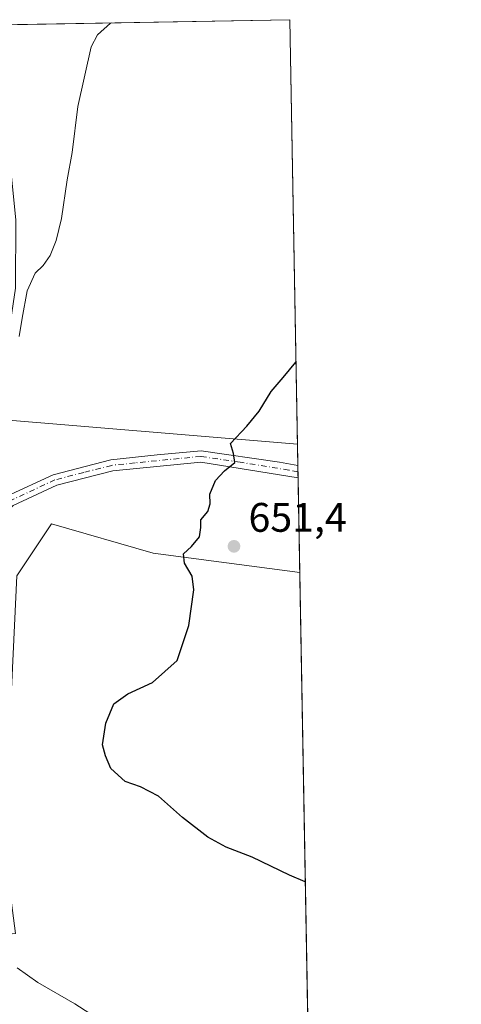
# Model space of a CAD drawing. Units: metres. Extents: x 621133 to 624600, y 4727180 to 4729554.
# Drawn here: x 624480 to 624587, y 4729314 to 4729554 of the extents above; entities that cross this region are included whole.
import ezdxf

# ---------------------------------------------------------------- set-up
doc = ezdxf.new("R2010")
doc.units = ezdxf.units.M
doc.header["$MEASUREMENT"] = 0
doc.linetypes.add('DGN Style 4', pattern=[2.6384748266838614, 1.318413404963828, -0.6592067024819142, 0.001648016756204785, -0.6592067024819142])
for name, color, linetype, lineweight in [('Camino Cxs', 7, 'Continuous', 0), ('Camino eje', 30, 'DGN Style 4', 13), ('Comarca CxS', 21, 'Continuous', 0), ('Comunidad Autónoma CxS', 142, 'Continuous', 0), ('Cultivos herbáceos CxS', 92, 'Continuous', 0), ('Curva de nivel maestra', 30, 'Continuous', 30), ('Curva de nivel normal', 30, 'Continuous', 0), ('Entidad de ámbito territorial CxS', 92, 'Continuous', 0), ('Municipio CxS', 4, 'Continuous', 0), ('Pastizal CxS', 92, 'Continuous', 0), ('Provincia CxS', 1, 'Continuous', 0), ('Punto de cota en terreno', 7, 'Continuous', 0), ('Rótulo de punto de cota en terreno', 7, 'Continuous', 0)]:
    doc.layers.add(name, color=color, linetype=linetype, lineweight=lineweight)
doc.styles.add('Style-Arial', font='txt')

# ---------------------------------------------------------------- blocks, each defined once
blk = doc.blocks.new('*U16')
at = {"layer": 'Pastizal CxS', "color": 92, "linetype": 'Continuous', "lineweight": 0}
for points in [[(624547.5466999998, 4729450.460700001, 650.7378000000026), (624548.1074000001, 4729419.3259, 652.2121000000043), (624512.4839000005, 4729423.9827, 649.3968000000023), (624487.8415000001, 4729431.158700001, 646.9434000000037), (624483.7807, 4729425.0679, 646.9487999999983), (624479.3981, 4729418.494100001, 646.8000000000029), (624477.9905000003, 4729387.5363, 648.5415999999968), (624476.5827000003, 4729350.949899999, 648.0641999999935), (624479.0522999996, 4729331.635700001, 645.8086000000039), (624364.9430999998, 4729320.381100001, 642.1591999999946), (624367.4435000002, 4729323.442299999, 642.403999999995), (624369.9836999997, 4729326.5525, 642.6738000000041), (624382.9965000004, 4729342.4869, 643.5703000000067), (624395.5674999999, 4729356.7029, 644.7213999999949), (624395.6284999996, 4729356.7741, 644.7301000000007), (624418.2389000002, 4729384.316500001, 645.5135000000009), (624418.2987000003, 4729384.391899999, 645.5106999999989), (624450.4639999997, 4729426.2421, 644.1858000000066), (624452.8680999996, 4729429.480900001, 644.0918999999994), (624455.5374999996, 4729433.0701, 644.5890000000073), (624462.7777000006, 4729442.810500001, 644.2630000000064), (624462.9681000002, 4729443.100099999, 644.2740999999951), (624463.0016999999, 4729443.1599, 644.2747999999992), (624470.4890999999, 4729456.840700001, 643.991399999999)], [(624375.4890999999, 4729348.812899999, 643.1187999999966), (624358.6601, 4729328.1997, 641.9851000000053), (624356.3737000005, 4729339.5239, 641.9450999999972), (624434.8542999999, 4729429.6439, 642.7811999999976), (624437.8759000005, 4729432.197100001, 642.7335000000021), (624452.1039000005, 4729444.218900001, 642.6944999999978), (624442.5910999998, 4729432.1107, 643.1778999999951), (624410.5906999996, 4729390.456499999, 643.8447000000015), (624388.1365, 4729363.1165, 643.7231999999931), (624375.5528999995, 4729348.887499999, 643.1218999999984)]]:
    blk.add_polyline3d(points, close=True, dxfattribs=at)
blk.add_3dface([(624474.8934000004, 4729552.3004, 641.6530999999959), (624474.5755000003, 4729552.066299999, 641.5757000000012), (624474.5535000004, 4729552.294399999, 641.563599999994)], dxfattribs=at)
blk = doc.blocks.new('*U20')
at = {"layer": 'Cultivos herbáceos CxS', "color": 92, "linetype": 'Continuous', "lineweight": 0}
blk.add_polyline3d([(624355.5544999996, 4729308.8869, 641.3497000000061), (624364.9430999998, 4729320.381100001, 642.1591999999946), (624479.0522999996, 4729331.635700001, 645.8086000000039), (624476.5827000003, 4729350.949899999, 648.0641999999935), (624477.9905000003, 4729387.5363, 648.5415999999968), (624479.3981, 4729418.494100001, 646.8000000000029), (624483.7807, 4729425.0679, 646.9487999999983), (624487.8415000001, 4729431.158700001, 646.9434000000037), (624512.4839000005, 4729423.9827, 649.3968000000023), (624548.1074000001, 4729419.3259, 652.2121000000043), (624556.0816000003, 4728976.5274, 644.9052999999985)], dxfattribs=at)
blk = doc.blocks.new('5PATER')
at = {"layer": 'Punto de cota en terreno', "linetype": 'Continuous', "lineweight": 0}
h = blk.add_hatch(color=51, dxfattribs=at)
edge = h.paths.add_edge_path()
edge.add_ellipse((0, 0), major_axis=(-0.1095731443231308, -0.1110710700762829), ratio=0.9994222409660322, start_angle=0, end_angle=360)

msp = doc.modelspace()

# ---------------------------------------------------------------- linework, layer by layer
at = {"layer": 'Camino Cxs', "color": 7, "linetype": 'Continuous', "lineweight": 0, "extrusion": (-0.001199534167546557, 0.06661114066703226, 0.9977782905319288), "elevation": 314934.2036046163, "flags": 128}
msp.add_lwpolyline([(-709600.4952979349, -4706909.434061452), (-709600.495297935, -4706906.456063531)], dxfattribs=at)
at = {"layer": 'Camino Cxs', "color": 7, "linetype": 'Continuous', "lineweight": 0}
for points in [[(624460.8400999998, 4729407.7401, 646.2363999999943), (624461.9700999996, 4729409.720100001, 646.2694000000047), (624465.6801000005, 4729420.420100001, 645.998900000006), (624471.2901, 4729432.0001, 645.7709000000032), (624476.9801000003, 4729437.8201, 645.8557000000001), (624488.2100999998, 4729443.0701, 646.5464999999967), (624502.2401000002, 4729446.6501, 647.466499999995), (624513.5201000003, 4729447.850099999, 648.5630999999995), (624524.1601, 4729448.8301, 649.4471999999951), (624543.1700999998, 4729446.0701, 650.9131000000052), (624547.6399999997, 4729445.280099999, 651.0715000000055)], [(624476.9801000003, 4729437.8201, 645.8557000000001), (624488.2100999998, 4729443.0701, 646.5464999999967), (624502.2401000002, 4729446.6501, 647.466499999995), (624513.5201000003, 4729447.850099999, 648.5630999999995), (624524.1601, 4729448.8301, 649.4471999999951), (624543.1700999998, 4729446.0701, 650.9131000000052), (624547.6401000004, 4729445.280099999, 651.0715000000055), (624547.6935000002, 4729442.3092, 651.2698999999993), (624547.6901000004, 4729442.3101, 651.2690000000002), (624524.0900999998, 4729446.140100001, 649.4655000000057), (624502.7100999998, 4729444.0101, 647.5414000000019), (624489.1101000002, 4729440.550100001, 646.6766000000061), (624478.5500999996, 4729435.610099999, 646.0632999999943)], [(624547.6935000002, 4729442.3092, 651.2698999999993), (624547.6901000004, 4729442.3101, 651.2690000000002), (624524.0900999998, 4729446.140100001, 649.4655000000057), (624502.7100999998, 4729444.0101, 647.5414000000019), (624489.1101000002, 4729440.550100001, 646.6766000000061), (624478.5500999996, 4729435.610099999, 646.0632999999943), (624473.5000999998, 4729430.440099999, 645.882500000007), (624468.1501000002, 4729419.4001, 646.0675000000047), (624464.4101, 4729408.610099999, 646.4248999999982), (624459.7701000003, 4729400.440099999, 646.5564000000013), (624452.5900999998, 4729392.190099999, 646.374800000005), (624441.9700999996, 4729381.7501, 646.4801000000007), (624418.5701000001, 4729359.960100001, 645.7939000000042), (624398.3800999997, 4729347.290100001, 645.0792999999976), (624389.3701, 4729339.530099999, 644.5503000000026), (624380.8000999996, 4729330.7401, 643.6564000000071), (624378.2301000003, 4729329.1801, 643.4146000000037)]]:
    msp.add_polyline3d(points, dxfattribs=at)
at = {"layer": 'Camino eje', "color": 30, "linetype": 'DGN Style 4', "lineweight": 13}
msp.add_polyline3d([(624547.6667, 4729443.794700001, 651.0828000000038), (624547.6651, 4729443.795100001, 651.0826999999991), (624545.4301000005, 4729444.190099999, 651.0973999999987), (624533.6300999997, 4729446.1051, 650.3837000000058), (624524.1250999998, 4729447.485099999, 649.4140999999945), (624518.8051000005, 4729446.995100001, 649.0709000000061), (624508.1151000002, 4729445.9301, 647.9763999999996), (624502.4751000004, 4729445.3301, 647.5029999999971), (624495.6750999996, 4729443.600099999, 647.0418999999965), (624488.6601, 4729441.8101, 646.5962000000001), (624477.7651000004, 4729436.715100001, 645.937300000005), (624472.3951000003, 4729431.220100001, 645.7737000000052), (624466.9151, 4729419.9101, 645.9949000000051), (624463.1901000004, 4729409.165100001, 646.3350999999967), (624460.9819, 4729405.278899999, 646.3671000000032)], dxfattribs=at)
at = {"layer": 'Comarca CxS', "color": 21, "linetype": 'Continuous', "lineweight": 0, "flags": 128}
msp.add_lwpolyline([(622286.8954993312, 4727199.32615075), (621173.8200009165, 4727179.529982703), (621168.7397466254, 4727469.422776345), (621133.280000917, 4729492.849982679), (623908.473549299, 4729542.22329958), (624545.690000942, 4729553.559982681), (624554.7627751336, 4729049.761855083), (624565.4558100294, 4728455.992976408), (624573.020341309, 4728035.945412815), (624587.3500009413, 4727240.239982706), (624586.3687625418, 4727240.222531276), (624534.8747123723, 4727239.306704027), (624441.0562885478, 4727237.638133219)], close=True, dxfattribs=at)
at = {"layer": 'Comunidad Autónoma CxS', "color": 142, "linetype": 'Continuous', "lineweight": 0, "flags": 128}
msp.add_lwpolyline([(622286.8954993312, 4727199.32615075), (621173.8200009165, 4727179.529982703), (621168.7397466254, 4727469.422776345), (621133.280000917, 4729492.849982679), (623908.473549299, 4729542.22329958), (624545.690000942, 4729553.559982681), (624554.7627751336, 4729049.761855083), (624565.4558100294, 4728455.992976408), (624573.020341309, 4728035.945412815), (624587.3500009413, 4727240.239982706), (624586.3687625418, 4727240.222531276), (624534.8747123723, 4727239.306704027), (624441.0562885478, 4727237.638133219)], close=True, dxfattribs=at)
at = {"layer": 'Cultivos herbáceos CxS', "color": 92, "linetype": 'Continuous', "lineweight": 0, "extrusion": (-0.05745301958799743, -0.001022193488343716, 0.9983476877624816), "elevation": -40071.89295824214, "flags": 128}
msp.add_lwpolyline([(-4717695.127711784, 707376.2731275489), (-4717695.127711783, 707447.198122184)], dxfattribs=at)
at = {"layer": 'Cultivos herbáceos CxS', "color": 92, "linetype": 'Continuous', "lineweight": 0, "extrusion": (-0.0008736201480905586, 0.0485132100361983, 0.9988221589651586), "elevation": 229545.1775698999, "flags": 128}
msp.add_lwpolyline([(-709599.8845385021, -4711954.11990493), (-709599.8845385021, -4711850.882292071)], dxfattribs=at)
at = {"layer": 'Cultivos herbáceos CxS', "color": 92, "linetype": 'Continuous', "lineweight": 0, "extrusion": (-0.08662491326123005, 0.007172127689850465, 0.9962151800624627), "elevation": -19532.87957883855, "flags": 128}
msp.add_lwpolyline([(-4764856.242242729, 231277.4781547108), (-4764856.24224273, 231355.0931792274)], dxfattribs=at)
at = {"layer": 'Cultivos herbáceos CxS', "color": 92, "linetype": 'Continuous', "lineweight": 0, "extrusion": (0.0002387190028117694, -0.0132556783243777, 0.9999121111404733), "elevation": -61890.41496469508, "flags": 128}
msp.add_lwpolyline([(624547.9337922825, 4729014.419294409), (624554.6644751423, 4728640.708260022)], dxfattribs=at)
at = {"layer": 'Cultivos herbáceos CxS', "color": 92, "linetype": 'Continuous', "lineweight": 0}
msp.add_polyline3d([(624547.5466999998, 4729450.460700001, 650.7378000000026), (624470.4890999999, 4729456.840700001, 643.991399999999), (624471.9117000002, 4729459.439900001, 644.0270000000019), (624472.1085000001, 4729459.8803, 644.0145000000048), (624473.7477000002, 4729464.656300001, 643.8044999999984), (624473.7852999996, 4729464.7741, 643.8010000000068), (624476.1552999998, 4729472.734099999, 643.7486999999965), (624476.2071000002, 4729472.932700001, 643.7309999999999), (624477.9071000004, 4729480.502699999, 643.1686000000045), (624477.9345000006, 4729480.6391, 643.1717000000062), (624477.9486999996, 4729480.726700001, 643.1723999999958), (624479.0686999997, 4729488.396700001, 643.3432999999932), (624479.1001000004, 4729488.8167, 643.3454000000056), (624479.1700999998, 4729504.543500001, 643.0446999999986), (624479.1557, 4729504.842900001, 643.0347999999941), (624476.9961000001, 4729526.869899999, 642.6128999999928), (624474.6063000001, 4729551.747500001, 641.5926999999938), (624474.5755000003, 4729552.066299999, 641.5757000000012), (624474.8934000004, 4729552.3004, 641.6530999999959), (624545.6900000004, 4729553.560000001, 645.7286000000023)], close=True, dxfattribs=at)
msp.add_polyline3d([(624548.1074000001, 4729419.3259, 652.2121000000043), (624512.4839000005, 4729423.9827, 649.3968000000023), (624487.8415000001, 4729431.158700001, 646.9434000000037), (624483.7807, 4729425.0679, 646.9487999999983), (624479.3981, 4729418.494100001, 646.8000000000029), (624477.9905000003, 4729387.5363, 648.5415999999968), (624476.5827000003, 4729350.949899999, 648.0641999999935), (624479.0522999996, 4729331.635700001, 645.8086000000039), (624364.9430999998, 4729320.381100001, 642.1591999999946)], dxfattribs=at)
at = {"layer": 'Curva de nivel maestra', "color": 30, "linetype": 'Continuous', "lineweight": 30, "elevation": 650, "flags": 128}
msp.add_lwpolyline([(624549.4598000003, 4729344.228), (624545.6100000005, 4729345.850099999), (624536.54, 4729350.1601), (624530.2800000003, 4729352.620100001), (624525.7999999998, 4729355.020099999), (624519.6699999999, 4729359.780099999), (624513.8499999996, 4729364.960100001), (624509.4600000001, 4729367.2401), (624505.7400000002, 4729368.520099999), (624502.2300000006, 4729371.6801), (624500.9199999999, 4729374.8201), (624500.2100000001, 4729377.450099999), (624500.9900000002, 4729382.710100001), (624503, 4729387.4301), (624506.3799999999, 4729389.8301), (624512.3499999996, 4729392.610099999), (624518.3200000003, 4729397.9801), (624521.1900000004, 4729406.470100001), (624522.4299999997, 4729415.130100001), (624521.9600000001, 4729418.420100001), (624520.1600000003, 4729421.590100001), (624519.9000000004, 4729423.870100001), (624521.8300000001, 4729425.590100001), (624523.7300000006, 4729427.940099999), (624524.0800000001, 4729430.210100001), (624524.0899999999, 4729432.0801), (624525.7599999999, 4729434.1501), (624526.3499999996, 4729436.020099999), (624526.2800000003, 4729438.3101), (624527.6900000004, 4729441.6501), (624529.8499999996, 4729443.9801), (624532.3700000001, 4729446.050100001), (624532.0099999999, 4729448.2501), (624531.2699999996, 4729450.600099999), (624535.2300000006, 4729454.860099999), (624538.2199999997, 4729458.520099999), (624541.2000000002, 4729463.300100001), (624544.1100000005, 4729466.640100001), (624547.1884000005, 4729470.3552)], dxfattribs=at)
at = {"layer": 'Curva de nivel normal', "color": 30, "linetype": 'Continuous', "lineweight": 0, "elevation": 645, "flags": 128}
for points in [[(624480.0099999999, 4729476.640100001), (624480.7300000006, 4729481.040100001), (624481.9500000002, 4729487.6801), (624483.8700000001, 4729492.040100001), (624485.8099999997, 4729493.880100001), (624487.4800000006, 4729496.2601), (624488.9400000004, 4729499.970100001), (624490.2400000002, 4729505.300100001), (624491.6600000003, 4729514.640100001), (624492.8499999996, 4729521.300100001), (624494.2300000006, 4729532.470100001), (624497.4199999999, 4729546.950099999), (624498.9900000002, 4729549.9001), (624502.1799999997, 4729552.7501), (624502.284, 4729552.788000001)], [(624508.0300000003, 4729305.170100001), (624493.4699999997, 4729314.5801), (624484.5099999999, 4729319.7601), (624479.4800000006, 4729323.290100001)]]:
    msp.add_lwpolyline(points, dxfattribs=at)
at = {"layer": 'Entidad de ámbito territorial CxS', "color": 92, "linetype": 'Continuous', "lineweight": 0, "flags": 128}
msp.add_lwpolyline([(623908.473549299, 4729542.22329958), (624545.690000942, 4729553.559982681), (624554.7627751336, 4729049.761855083)], dxfattribs=at)
at = {"layer": 'Municipio CxS', "color": 4, "linetype": 'Continuous', "lineweight": 0, "flags": 128}
msp.add_lwpolyline([(623908.473549299, 4729542.22329958), (624545.690000942, 4729553.559982681), (624554.7627751336, 4729049.761855083)], dxfattribs=at)
at = {"layer": 'Pastizal CxS', "color": 92, "linetype": 'Continuous', "lineweight": 0, "extrusion": (-0.08662491326123005, 0.007172127689850465, 0.9962151800624627), "elevation": -19532.87957883855, "flags": 128}
msp.add_lwpolyline([(-4764856.242242729, 231277.4781547108), (-4764856.24224273, 231355.0931792274)], dxfattribs=at)
at = {"layer": 'Pastizal CxS', "color": 92, "linetype": 'Continuous', "lineweight": 0, "extrusion": (-0.0004594172876768899, 0.02548241124850291, 0.9996751650674923), "elevation": 120881.4000967254, "flags": 128}
msp.add_lwpolyline([(-709698.5315473962, -4715875.041078732), (-709698.5315473962, -4715869.857953195)], dxfattribs=at)
at = {"layer": 'Pastizal CxS', "color": 92, "linetype": 'Continuous', "lineweight": 0, "extrusion": (0.0001957225040195552, -0.01097006142443829, 0.999939807910979), "elevation": -51109.23647545543, "flags": 128}
msp.add_lwpolyline([(624547.5006386406, 4729169.176622282), (624547.5271418313, 4729167.691232902)], dxfattribs=at)
at = {"layer": 'Pastizal CxS', "color": 92, "linetype": 'Continuous', "lineweight": 0, "extrusion": (-0.0005757306764264238, 0.03167798144226631, 0.9994979609913828), "elevation": 150110.1883595253, "flags": 128}
msp.add_lwpolyline([(-710385.5091369459, -4714925.044926179), (-710385.5091369459, -4714923.558334517)], dxfattribs=at)
at = {"layer": 'Pastizal CxS', "color": 92, "linetype": 'Continuous', "lineweight": 0, "extrusion": (-0.001025299566093855, 0.05694748679676086, 0.9983766486193137), "elevation": 269339.3490395087, "flags": 128}
msp.add_lwpolyline([(-709582.9877794913, -4709738.113705669), (-709582.9877794913, -4709715.089204024)], dxfattribs=at)
at = {"layer": 'Pastizal CxS', "color": 92, "linetype": 'Continuous', "lineweight": 0}
msp.add_polyline3d([(624548.1074000001, 4729419.3259, 652.2121000000043), (624512.4839000005, 4729423.9827, 649.3968000000023), (624487.8415000001, 4729431.158700001, 646.9434000000037), (624483.7807, 4729425.0679, 646.9487999999983), (624479.3981, 4729418.494100001, 646.8000000000029), (624477.9905000003, 4729387.5363, 648.5415999999968), (624476.5827000003, 4729350.949899999, 648.0641999999935), (624479.0522999996, 4729331.635700001, 645.8086000000039), (624364.9430999998, 4729320.381100001, 642.1591999999946)], dxfattribs=at)
at = {"layer": 'Provincia CxS', "color": 1, "linetype": 'Continuous', "lineweight": 0, "flags": 128}
msp.add_lwpolyline([(622286.8954993312, 4727199.32615075), (621173.8200009165, 4727179.529982703), (621168.7397466254, 4727469.422776345), (621133.280000917, 4729492.849982679), (623908.473549299, 4729542.22329958), (624545.690000942, 4729553.559982681), (624554.7627751336, 4729049.761855083), (624565.4558100294, 4728455.992976408), (624573.020341309, 4728035.945412815), (624587.3500009413, 4727240.239982706), (624586.3687625418, 4727240.222531276), (624534.8747123723, 4727239.306704027), (624441.0562885478, 4727237.638133219)], close=True, dxfattribs=at)

# ---------------------------------------------------------------- block references
at = {"layer": 'Cultivos herbáceos CxS', "color": 92, "linetype": 'Continuous', "lineweight": 0}
msp.add_blockref('*U20', (0, 0), dxfattribs=at)
at = {"layer": 'Pastizal CxS', "color": 92, "linetype": 'Continuous', "lineweight": 0}
msp.add_blockref('*U16', (0, 0), dxfattribs=at)
at = {"layer": 'Punto de cota en terreno', "color": 7, "linetype": 'Continuous', "lineweight": 0, "xscale": 10, "yscale": 10, "zscale": 10}
msp.add_blockref('5PATER', (624532.1399999997, 4729425.67, 651.3999999999943), dxfattribs=at)

# ---------------------------------------------------------------- texts
at = {"layer": 'Rótulo de punto de cota en terreno', "color": 7, "linetype": 'Continuous', "lineweight": 0, "style": 'Style-Arial'}
msp.add_text('651,4', height=7.000000000000002, dxfattribs=at).set_placement((624535.6677999999, 4729429.197799999))

doc.saveas('drawing.dxf')
